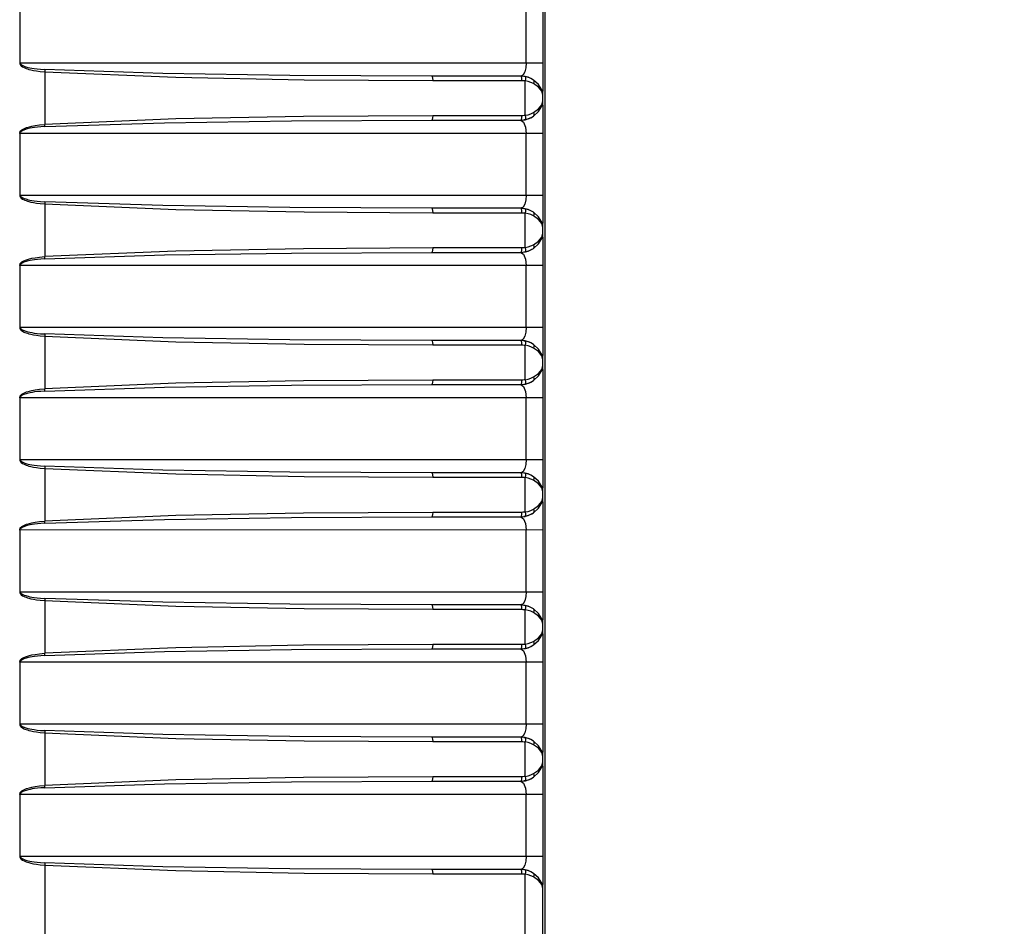
# Model space of a CAD drawing. Units: inches. Extents: x 0.7 to 21.3, y 0.5 to 16.
# Drawn here: x 8 to 8.9, y 9.1 to 9.9 of the extents above; entities that cross this region are included whole.
import ezdxf

# ---------------------------------------------------------------- set-up
doc = ezdxf.new("R2010")
doc.units = ezdxf.units.IN
doc.header["$LTSCALE"] = 1.21
doc.header["$MEASUREMENT"] = 0
doc.layers.get('0').update_dxf_attribs({"linetype": 'CONTINUOUS'})
doc.layers.add('DRIVEN_DIMS', color=7, linetype='CONTINUOUS')
doc.dimstyles.new('DIMSTYLE_1', dxfattribs={"dimtxt": 0.1, "dimasz": 0.1875, "dimexe": 0.125, "dimexo": 0.0625, "dimgap": 0.1, "dimtad": 0, "dimtih": 1, "dimtoh": 1, "dimdec": 1, "dimzin": 0, "dimdsep": 46, "dimtxsty": 'STANDARD', "dimblk": '_FILLED', "dimblk1": '_FILLED', "dimblk2": '_FILLED', "dimcen": 0.09, "dimadec": 3, "dimazin": 0, "dimtp": 0.001, "dimtm": 0.001, "dimtfac": 1, "dimtdec": 1, "dimtofl": 0, "dimtmove": 0, "dimatfit": 3, "dimldrblk": '_FILLED', "dimfxl": 1, "dimtolj": 1, "dimtzin": 0, "dimarcsym": 0})

# ---------------------------------------------------------------- blocks, each defined once
blk = doc.blocks.new('_FILLED')
at = {"color": 0, "linetype": 'BYBLOCK'}
blk.add_solid([(0, 0), (-1, 0.1667), (-1, -0.1667)], dxfattribs=at)
blk = doc.blocks.new('*D5')
at = {"layer": 'DRIVEN_DIMS', "color": 7, "linetype": 'CONTINUOUS'}
for p, q in [((8.27462, 10.96784), (9.60578, 10.96784)), ((9.48078, 10.96784), (9.48078, 8.16174)), ((9.48078, 5.29855), (9.48078, 7.71174)), ((8.27462, 5.29855), (9.60578, 5.29855))]:
    blk.add_line(p, q, dxfattribs=at)
at = {"layer": 'DRIVEN_DIMS', "color": 7, "linetype": 'CONTINUOUS', "xscale": 0.1875, "yscale": 0.1875, "zscale": 0.1875}
for p, rotation in [((9.48078, 10.96784), 90), ((9.48078, 5.29855), 270)]:
    blk.add_blockref('_FILLED', p, dxfattribs=dict(at, rotation=rotation))
at = {"layer": 'DRIVEN_DIMS', "color": 7, "linetype": 'CONTINUOUS', "insert": (9.43078, 8.06174), "char_height": 0.1, "width": 0.6, "attachment_point": 2, "line_spacing_factor": 0.9}
blk.add_mtext('144.0\\P[5.67]', dxfattribs=at)

msp = doc.modelspace()

# ---------------------------------------------------------------- linework, layer by layer
at = {"color": 7, "linetype": 'CONTINUOUS'}
for p, q in [((8.44106, 5.27024), (8.44106, 11.06474)), ((7.97161, 9.92379), (7.97161, 9.86867)), ((8.42408, 9.86867), (8.42408, 9.92379)), ((8.43908, 9.85686), (8.4391, 9.92379)), ((7.97161, 9.86867), (8.4391, 9.86867)), ((7.99395, 9.86069), (7.99395, 9.81366)), ((8.41913, 9.85686), (8.3397, 9.85686)), ((8.34049, 9.85292), (8.41989, 9.85292)), ((8.41911, 9.85686), (8.42048, 9.85681)), ((8.42117, 9.8579), (8.41913, 9.85686)), ((8.41979, 9.85489), (8.41989, 9.85292)), ((8.42314, 9.85644), (8.42028, 9.85674)), ((8.42185, 9.85667), (8.4232, 9.85643)), ((8.42209, 9.85277), (8.42317, 9.85258)), ((8.42345, 9.85446), (8.42317, 9.85258)), ((8.42317, 9.82177), (8.42317, 9.85258)), ((8.42565, 9.85202), (8.42317, 9.85258)), ((8.42569, 9.85573), (8.4232, 9.85643)), ((8.42813, 9.85468), (8.42569, 9.85573)), ((8.43044, 9.85329), (8.42813, 9.85468)), ((8.43044, 9.85329), (8.42827, 9.85461)), ((8.43088, 9.85145), (8.43041, 9.85006)), ((8.43893, 9.83976), (8.43788, 9.84446)), ((8.43893, 9.83459), (8.43893, 9.83976)), ((8.43902, 9.82765), (8.43893, 9.83459)), ((8.43041, 9.82428), (8.43487, 9.82745)), ((8.4391, 9.80568), (8.43902, 9.82765)), ((8.3397, 9.81749), (8.41911, 9.81749)), ((8.41989, 9.82142), (8.34049, 9.82142)), ((8.42048, 9.81753), (8.41911, 9.81749)), ((8.41913, 9.81749), (8.42302, 9.81788)), ((8.42099, 9.82146), (8.41989, 9.82142)), ((8.42321, 9.81792), (8.42185, 9.81768)), ((8.42312, 9.81789), (8.42693, 9.8191)), ((8.42317, 9.82177), (8.42568, 9.82233)), ((8.42321, 9.81792), (8.42572, 9.81863)), ((8.42347, 9.81849), (8.42321, 9.81792)), ((8.42568, 9.82233), (8.4281, 9.82317)), ((8.42572, 9.81863), (8.42814, 9.81967)), ((8.42693, 9.8191), (8.42907, 9.82018)), ((8.4281, 9.82317), (8.43041, 9.82428)), ((8.42814, 9.81967), (8.43044, 9.82106)), ((8.42907, 9.82018), (8.43044, 9.82106)), ((8.43044, 9.82106), (8.43493, 9.82516)), ((8.42348, 9.81133), (8.42408, 9.80568)), ((7.97161, 9.80568), (7.97161, 9.75056)), ((8.4391, 9.80568), (7.97161, 9.80568)), ((8.42408, 9.75056), (8.42408, 9.80568)), ((8.43908, 9.73875), (8.4391, 9.80568)), ((7.97161, 9.75056), (8.4391, 9.75056)), ((7.99395, 9.74258), (7.99395, 9.69555)), ((8.41913, 9.73875), (8.3397, 9.73875)), ((8.41911, 9.73875), (8.42048, 9.7387)), ((8.42117, 9.73979), (8.41913, 9.73875)), ((8.42314, 9.73833), (8.42028, 9.73863)), ((8.42185, 9.73856), (8.4232, 9.73832)), ((8.42569, 9.73762), (8.4232, 9.73832)), ((8.34049, 9.73481), (8.41989, 9.73481)), ((8.41979, 9.73678), (8.41989, 9.73481)), ((8.42209, 9.73466), (8.42317, 9.73447)), ((8.42345, 9.73635), (8.42317, 9.73447)), ((8.42317, 9.70366), (8.42317, 9.73447)), ((8.42565, 9.73391), (8.42317, 9.73447)), ((8.42813, 9.73657), (8.42569, 9.73762)), ((8.43044, 9.73518), (8.42813, 9.73657)), ((8.43044, 9.73518), (8.42827, 9.7365)), ((8.43088, 9.73334), (8.43041, 9.73195)), ((8.43893, 9.72165), (8.43788, 9.72635)), ((8.43893, 9.71648), (8.43893, 9.72165)), ((8.43902, 9.70954), (8.43893, 9.71648)), ((8.41989, 9.70331), (8.34049, 9.70331)), ((8.42099, 9.70335), (8.41989, 9.70331)), ((8.42317, 9.70366), (8.42568, 9.70422)), ((8.42568, 9.70422), (8.4281, 9.70506)), ((8.4281, 9.70506), (8.43041, 9.70617)), ((8.42814, 9.70156), (8.43044, 9.70295)), ((8.42907, 9.70207), (8.43044, 9.70295)), ((8.43041, 9.70617), (8.43487, 9.70934)), ((8.43044, 9.70295), (8.43493, 9.70705)), ((8.4391, 9.68757), (8.43902, 9.70954)), ((8.3397, 9.69938), (8.41911, 9.69938)), ((8.42048, 9.69942), (8.41911, 9.69938)), ((8.41913, 9.69938), (8.42302, 9.69977)), ((8.42321, 9.69981), (8.42185, 9.69957)), ((8.42312, 9.69978), (8.42693, 9.70099)), ((8.42321, 9.69981), (8.42572, 9.70052)), ((8.42347, 9.70038), (8.42321, 9.69981)), ((8.42572, 9.70052), (8.42814, 9.70156)), ((8.42693, 9.70099), (8.42907, 9.70207)), ((8.4391, 9.68757), (7.97161, 9.68756)), ((7.97161, 9.68756), (7.97161, 9.63245)), ((8.42348, 9.69322), (8.42408, 9.68757)), ((8.42408, 9.63245), (8.42408, 9.68757)), ((8.43908, 9.62064), (8.4391, 9.68757)), ((7.97161, 9.63245), (8.4391, 9.63245)), ((7.99395, 9.62447), (7.99395, 9.57744)), ((8.41913, 9.62064), (8.3397, 9.62064)), ((8.34049, 9.6167), (8.41989, 9.6167)), ((8.41911, 9.62064), (8.42048, 9.62059)), ((8.42117, 9.62168), (8.41913, 9.62064)), ((8.41979, 9.61867), (8.41989, 9.6167)), ((8.42314, 9.62022), (8.42028, 9.62052)), ((8.42185, 9.62044), (8.4232, 9.62021)), ((8.42209, 9.61655), (8.42317, 9.61636)), ((8.42345, 9.61824), (8.42317, 9.61636)), ((8.42317, 9.58555), (8.42317, 9.61636)), ((8.42565, 9.6158), (8.42317, 9.61636)), ((8.42569, 9.61951), (8.4232, 9.62021)), ((8.42813, 9.61846), (8.42569, 9.61951)), ((8.43044, 9.61707), (8.42813, 9.61846)), ((8.43044, 9.61707), (8.42827, 9.61839)), ((8.43088, 9.61523), (8.43041, 9.61384)), ((8.43893, 9.60354), (8.43788, 9.60824)), ((8.43893, 9.59837), (8.43893, 9.60354)), ((8.43902, 9.59143), (8.43893, 9.59837)), ((8.43041, 9.58806), (8.43487, 9.59123)), ((8.43044, 9.58484), (8.43493, 9.58894)), ((8.4391, 9.56946), (8.43902, 9.59143)), ((8.3397, 9.58127), (8.41911, 9.58127)), ((8.41989, 9.5852), (8.34049, 9.5852)), ((8.42048, 9.58131), (8.41911, 9.58127)), ((8.41913, 9.58127), (8.42302, 9.58166)), ((8.42099, 9.58524), (8.41989, 9.5852)), ((8.42321, 9.5817), (8.42185, 9.58146)), ((8.42312, 9.58167), (8.42693, 9.58288)), ((8.42317, 9.58555), (8.42568, 9.58611)), ((8.42321, 9.5817), (8.42572, 9.58241)), ((8.42347, 9.58227), (8.42321, 9.5817)), ((8.42568, 9.58611), (8.4281, 9.58695)), ((8.42572, 9.58241), (8.42814, 9.58345)), ((8.42693, 9.58288), (8.42907, 9.58396)), ((8.4281, 9.58695), (8.43041, 9.58806)), ((8.42814, 9.58345), (8.43044, 9.58484)), ((8.42907, 9.58396), (8.43044, 9.58484)), ((8.42348, 9.57511), (8.42408, 9.56946)), ((8.4391, 9.56946), (7.97161, 9.56945)), ((7.97161, 9.56945), (7.97161, 9.51434)), ((8.42408, 9.51434), (8.42408, 9.56946)), ((8.43908, 9.50253), (8.4391, 9.56946)), ((7.97161, 9.51434), (8.4391, 9.51434)), ((7.99395, 9.50636), (7.99395, 9.45933)), ((8.41913, 9.50253), (8.3397, 9.50253)), ((8.41911, 9.50253), (8.42048, 9.50248)), ((8.42117, 9.50357), (8.41913, 9.50253)), ((8.41979, 9.50056), (8.41989, 9.49859)), ((8.42314, 9.50211), (8.42028, 9.50241)), ((8.42185, 9.50233), (8.4232, 9.5021)), ((8.42569, 9.50139), (8.4232, 9.5021)), ((8.42813, 9.50035), (8.42569, 9.50139)), ((8.43044, 9.49895), (8.42813, 9.50035)), ((8.43044, 9.49895), (8.42827, 9.50028)), ((8.34049, 9.49859), (8.41989, 9.49859)), ((8.42209, 9.49844), (8.42317, 9.49825)), ((8.42345, 9.50013), (8.42317, 9.49825)), ((8.42317, 9.46744), (8.42317, 9.49825)), ((8.42565, 9.49769), (8.42317, 9.49825)), ((8.43088, 9.49712), (8.43041, 9.49573)), ((8.43893, 9.48543), (8.43788, 9.49012)), ((8.43893, 9.48026), (8.43893, 9.48543)), ((8.43902, 9.47332), (8.43893, 9.48026)), ((8.41989, 9.46709), (8.34049, 9.46709)), ((8.42099, 9.46713), (8.41989, 9.46709)), ((8.42317, 9.46744), (8.42568, 9.468)), ((8.42568, 9.468), (8.4281, 9.46884)), ((8.42572, 9.4643), (8.42814, 9.46534)), ((8.42693, 9.46477), (8.42907, 9.46585)), ((8.4281, 9.46884), (8.43041, 9.46995)), ((8.42814, 9.46534), (8.43044, 9.46673)), ((8.42907, 9.46585), (8.43044, 9.46673)), ((8.43041, 9.46995), (8.43487, 9.47312)), ((8.43044, 9.46673), (8.43493, 9.47083)), ((8.4391, 9.45135), (8.43902, 9.47332)), ((8.3397, 9.46316), (8.41911, 9.46316)), ((8.42048, 9.4632), (8.41911, 9.46316)), ((8.41913, 9.46316), (8.42302, 9.46355)), ((8.42321, 9.46359), (8.42185, 9.46335)), ((8.42312, 9.46356), (8.42693, 9.46477)), ((8.42321, 9.46359), (8.42572, 9.4643)), ((8.42347, 9.46416), (8.42321, 9.46359)), ((8.42348, 9.457), (8.42408, 9.45135)), ((8.4391, 9.45135), (7.97161, 9.45134)), ((7.97161, 9.45134), (7.97161, 9.39623)), ((8.42408, 9.39623), (8.42408, 9.45135)), ((8.43908, 9.38442), (8.4391, 9.45135)), ((7.97161, 9.39623), (8.4391, 9.39623)), ((7.99395, 9.38825), (7.99395, 9.34122)), ((8.41913, 9.38442), (8.3397, 9.38442)), ((8.34049, 9.38048), (8.41989, 9.38048)), ((8.41911, 9.38442), (8.42048, 9.38437)), ((8.42117, 9.38546), (8.41913, 9.38442)), ((8.41979, 9.38245), (8.41989, 9.38048)), ((8.42314, 9.384), (8.42028, 9.3843)), ((8.42185, 9.38422), (8.4232, 9.38399)), ((8.42209, 9.38033), (8.42317, 9.38014)), ((8.42345, 9.38202), (8.42317, 9.38014)), ((8.42317, 9.34933), (8.42317, 9.38014)), ((8.42565, 9.37958), (8.42317, 9.38014)), ((8.42569, 9.38328), (8.4232, 9.38399)), ((8.42813, 9.38224), (8.42569, 9.38328)), ((8.43044, 9.38084), (8.42813, 9.38224)), ((8.43044, 9.38084), (8.42827, 9.38217)), ((8.43088, 9.37901), (8.43041, 9.37762)), ((8.43893, 9.36732), (8.43788, 9.37201)), ((8.43893, 9.36215), (8.43893, 9.36732)), ((8.43902, 9.35521), (8.43893, 9.36215)), ((8.42568, 9.34989), (8.4281, 9.35073)), ((8.4281, 9.35073), (8.43041, 9.35184)), ((8.43041, 9.35184), (8.43487, 9.35501)), ((8.43044, 9.34862), (8.43493, 9.35272)), ((8.4391, 9.33323), (8.43902, 9.35521)), ((8.3397, 9.34505), (8.41911, 9.34505)), ((8.41989, 9.34898), (8.34049, 9.34898)), ((8.42048, 9.34509), (8.41911, 9.34505)), ((8.41913, 9.34505), (8.42302, 9.34544)), ((8.42099, 9.34902), (8.41989, 9.34898)), ((8.42321, 9.34548), (8.42185, 9.34524)), ((8.42312, 9.34545), (8.42693, 9.34665)), ((8.42317, 9.34933), (8.42568, 9.34989)), ((8.42321, 9.34548), (8.42572, 9.34619)), ((8.42347, 9.34605), (8.42321, 9.34548)), ((8.42572, 9.34619), (8.42814, 9.34723)), ((8.42693, 9.34665), (8.42907, 9.34774)), ((8.42814, 9.34723), (8.43044, 9.34862)), ((8.42907, 9.34774), (8.43044, 9.34862)), ((7.97161, 9.33323), (7.97161, 9.27812)), ((8.4391, 9.33323), (7.97161, 9.33323)), ((8.42348, 9.33889), (8.42408, 9.33323)), ((8.42408, 9.27812), (8.42408, 9.33323)), ((8.43908, 9.26631), (8.4391, 9.33323)), ((7.97161, 9.27812), (8.4391, 9.27812)), ((7.99395, 9.27013), (7.99395, 9.22311)), ((8.41913, 9.26631), (8.3397, 9.26631)), ((8.41911, 9.26631), (8.42048, 9.26626)), ((8.42117, 9.26735), (8.41913, 9.26631)), ((8.41979, 9.26434), (8.41989, 9.26237)), ((8.42314, 9.26589), (8.42028, 9.26619)), ((8.42185, 9.26611), (8.4232, 9.26588)), ((8.42345, 9.26391), (8.42317, 9.26203)), ((8.42569, 9.26517), (8.4232, 9.26588)), ((8.42813, 9.26413), (8.42569, 9.26517)), ((8.43044, 9.26273), (8.42813, 9.26413)), ((8.43044, 9.26273), (8.42827, 9.26405)), ((8.34049, 9.26237), (8.41989, 9.26237)), ((8.42209, 9.26222), (8.42317, 9.26203)), ((8.42317, 9.23122), (8.42317, 9.26203)), ((8.42565, 9.26147), (8.42317, 9.26203)), ((8.43088, 9.2609), (8.43041, 9.25951)), ((8.43893, 9.24921), (8.43788, 9.2539)), ((8.43893, 9.24404), (8.43893, 9.24921)), ((8.43041, 9.23373), (8.43487, 9.2369)), ((8.43902, 9.2371), (8.43893, 9.24404)), ((8.4391, 9.21512), (8.43902, 9.2371)), ((8.41989, 9.23087), (8.34049, 9.23087)), ((8.42099, 9.23091), (8.41989, 9.23087)), ((8.42312, 9.22734), (8.42693, 9.22854)), ((8.42317, 9.23122), (8.42568, 9.23178)), ((8.42321, 9.22737), (8.42572, 9.22808)), ((8.42347, 9.22794), (8.42321, 9.22737)), ((8.42568, 9.23178), (8.4281, 9.23262)), ((8.42572, 9.22808), (8.42814, 9.22912)), ((8.42693, 9.22854), (8.42907, 9.22963)), ((8.4281, 9.23262), (8.43041, 9.23373)), ((8.42814, 9.22912), (8.43044, 9.23051)), ((8.42907, 9.22963), (8.43044, 9.23051)), ((8.43044, 9.23051), (8.43493, 9.23461)), ((8.3397, 9.22694), (8.41911, 9.22694)), ((8.42048, 9.22698), (8.41911, 9.22694)), ((8.41913, 9.22694), (8.42302, 9.22733)), ((8.42321, 9.22737), (8.42185, 9.22713)), ((8.42348, 9.22078), (8.42408, 9.21512)), ((7.97161, 9.21512), (7.97161, 9.16001)), ((8.4391, 9.21512), (7.97161, 9.21512)), ((8.42408, 9.16001), (8.42408, 9.21512)), ((8.43908, 9.1482), (8.4391, 9.21512)), ((7.97161, 9.16001), (8.4391, 9.16001)), ((7.99395, 9.15202), (7.99395, 8.47838)), ((8.42117, 9.14924), (8.41913, 9.1482)), ((8.41913, 9.1482), (8.3397, 9.1482)), ((8.34049, 9.14426), (8.41989, 9.14426)), ((8.41911, 9.1482), (8.42048, 9.14815)), ((8.41979, 9.14623), (8.41989, 9.14426)), ((8.42314, 9.14778), (8.42028, 9.14808)), ((8.42185, 9.148), (8.4232, 9.14777)), ((8.42209, 9.14411), (8.42317, 9.14391)), ((8.42345, 9.1458), (8.42317, 9.14391)), ((8.42317, 8.50383), (8.42317, 9.14391)), ((8.42565, 9.14336), (8.42317, 9.14391)), ((8.42569, 9.14706), (8.4232, 9.14777)), ((8.42813, 9.14602), (8.42569, 9.14706)), ((8.43044, 9.14462), (8.42813, 9.14602)), ((8.43044, 9.14462), (8.42827, 9.14594)), ((8.43088, 9.14279), (8.43041, 9.1414)), ((8.43893, 8.50383), (8.43893, 9.1311))]:
    msp.add_line(p, q, dxfattribs=at)
for points in [[(7.97161, 9.86867), (7.97147, 9.86763), (7.9721, 9.86664), (7.97289, 9.8659), (7.97405, 9.8651), (7.97536, 9.86441), (7.97616, 9.86406), (7.97714, 9.86368), (7.97833, 9.86327), (7.97978, 9.86284), (7.98155, 9.86239), (7.98374, 9.86193), (7.98643, 9.86147), (7.98978, 9.86104), (7.99395, 9.86069)], [(7.97161, 9.86867), (7.97196, 9.86806), (7.97254, 9.86727), (7.97364, 9.86647), (7.97544, 9.86563), (7.97686, 9.86514), (7.97788, 9.86484), (7.9791, 9.86453), (7.98058, 9.8642), (7.98235, 9.86387), (7.98448, 9.86354), (7.98705, 9.86322), (7.99017, 9.86293), (7.99397, 9.86268)], [(7.99397, 9.86268), (7.99399, 9.86205), (7.99398, 9.86138), (7.99395, 9.86069)], [(8.3397, 9.85686), (8.21271, 9.85746), (8.0994, 9.85921), (7.99397, 9.86268)], [(8.42408, 9.86867), (8.42372, 9.86425), (8.42274, 9.86058), (8.42117, 9.8579)], [(7.99395, 9.86069), (8.1109, 9.85574), (8.22565, 9.85358), (8.34049, 9.85292)], [(8.3397, 9.85686), (8.34008, 9.85636), (8.34037, 9.85494), (8.34049, 9.85292)], [(8.41911, 9.85686), (8.4195, 9.85633), (8.41979, 9.85489)], [(8.41989, 9.85292), (8.42099, 9.85288), (8.42209, 9.85277)], [(8.42827, 9.85461), (8.42697, 9.85523), (8.42314, 9.85644)], [(8.4232, 9.85643), (8.42346, 9.85586), (8.42345, 9.85446)], [(8.43788, 9.84446), (8.43492, 9.84919), (8.43044, 9.85329)], [(8.43044, 9.85329), (8.43088, 9.85258), (8.43088, 9.85145)], [(8.43893, 9.83976), (8.43902, 9.84669), (8.43908, 9.85686)], [(8.43041, 9.85006), (8.42808, 9.85119), (8.42565, 9.85202)], [(8.43893, 9.83976), (8.43786, 9.84328), (8.43486, 9.8469), (8.43041, 9.85006)], [(8.43487, 9.82745), (8.43787, 9.83108), (8.43893, 9.83459)], [(8.43493, 9.82516), (8.43788, 9.8299), (8.43893, 9.83459)], [(8.34049, 9.82142), (8.22509, 9.82076), (8.11098, 9.81861), (7.99395, 9.81366)], [(7.99397, 9.81166), (8.10094, 9.81517), (8.21431, 9.81689), (8.3397, 9.81749)], [(8.34049, 9.82142), (8.34039, 9.8195), (8.3401, 9.81805), (8.3397, 9.81749)], [(8.41989, 9.82142), (8.41979, 9.81946), (8.4195, 9.81801), (8.41911, 9.81749)], [(8.41913, 9.81749), (8.4217, 9.81577), (8.42348, 9.81133)], [(8.42317, 9.82177), (8.42209, 9.82158), (8.42099, 9.82146)], [(8.42317, 9.82177), (8.42346, 9.81989), (8.42347, 9.81849)], [(8.43041, 9.82428), (8.43087, 9.82293), (8.43089, 9.82179), (8.43044, 9.82106)], [(7.99397, 9.81166), (7.99033, 9.81143), (7.98732, 9.81115), (7.9848, 9.81084), (7.9827, 9.81053), (7.98094, 9.81021), (7.97945, 9.8099), (7.97821, 9.80959), (7.97717, 9.8093), (7.97527, 9.80864), (7.97364, 9.80792), (7.97262, 9.80713), (7.97208, 9.80633), (7.97161, 9.80568)], [(7.97162, 9.80568), (7.97194, 9.80751), (7.97339, 9.80893), (7.97509, 9.80976), (7.97763, 9.81085), (7.98017, 9.81162), (7.98241, 9.81214), (7.98529, 9.81269), (7.98904, 9.81322), (7.99395, 9.81366)], [(7.99397, 9.81166), (7.99399, 9.81229), (7.99398, 9.81296), (7.99395, 9.81366)], [(7.97161, 9.75056), (7.97147, 9.74952), (7.9721, 9.74852), (7.97289, 9.74779), (7.97405, 9.74699), (7.97536, 9.7463), (7.97616, 9.74595), (7.97714, 9.74557), (7.97833, 9.74516), (7.97978, 9.74473), (7.98155, 9.74428), (7.98374, 9.74382), (7.98643, 9.74336), (7.98978, 9.74293), (7.99395, 9.74258)], [(7.97161, 9.75056), (7.97196, 9.74995), (7.97254, 9.74916), (7.97364, 9.74836), (7.97544, 9.74752), (7.97686, 9.74703), (7.97788, 9.74673), (7.9791, 9.74642), (7.98058, 9.74609), (7.98235, 9.74576), (7.98448, 9.74543), (7.98705, 9.74511), (7.99017, 9.74482), (7.99397, 9.74457)], [(8.42408, 9.75056), (8.42372, 9.74614), (8.42274, 9.74247), (8.42117, 9.73979)], [(7.99397, 9.74457), (7.99399, 9.74394), (7.99398, 9.74327), (7.99395, 9.74258)], [(7.99395, 9.74258), (8.1109, 9.73763), (8.22565, 9.73547), (8.34049, 9.73481)], [(8.3397, 9.73875), (8.21271, 9.73935), (8.0994, 9.7411), (7.99397, 9.74457)], [(8.3397, 9.73875), (8.34008, 9.73825), (8.34037, 9.73683), (8.34049, 9.73481)], [(8.41911, 9.73875), (8.4195, 9.73822), (8.41979, 9.73678)], [(8.42827, 9.7365), (8.42697, 9.73712), (8.42314, 9.73833)], [(8.4232, 9.73832), (8.42346, 9.73775), (8.42345, 9.73635)], [(8.43893, 9.72165), (8.43902, 9.72858), (8.43908, 9.73875)], [(8.41989, 9.73481), (8.42099, 9.73477), (8.42209, 9.73466)], [(8.43041, 9.73195), (8.42808, 9.73307), (8.42565, 9.73391)], [(8.43893, 9.72165), (8.43786, 9.72516), (8.43486, 9.72879), (8.43041, 9.73195)], [(8.43788, 9.72635), (8.43492, 9.73108), (8.43044, 9.73518)], [(8.43044, 9.73518), (8.43088, 9.73447), (8.43088, 9.73334)], [(8.43487, 9.70934), (8.43787, 9.71297), (8.43893, 9.71648)], [(8.43493, 9.70705), (8.43788, 9.71179), (8.43893, 9.71648)], [(8.34049, 9.70331), (8.22509, 9.70265), (8.11098, 9.7005), (7.99395, 9.69555)], [(8.34049, 9.70331), (8.34039, 9.70139), (8.3401, 9.69994), (8.3397, 9.69938)], [(8.41989, 9.70331), (8.41979, 9.70135), (8.4195, 9.6999), (8.41911, 9.69938)], [(8.42317, 9.70366), (8.42209, 9.70347), (8.42099, 9.70335)], [(8.42317, 9.70366), (8.42346, 9.70178), (8.42347, 9.70038)], [(8.43041, 9.70617), (8.43087, 9.70482), (8.43089, 9.70368), (8.43044, 9.70295)], [(7.97162, 9.68756), (7.97194, 9.6894), (7.97339, 9.69082), (7.97509, 9.69165), (7.97763, 9.69274), (7.98017, 9.69351), (7.98241, 9.69403), (7.98529, 9.69458), (7.98904, 9.69511), (7.99395, 9.69555)], [(7.99397, 9.69355), (7.99399, 9.69418), (7.99398, 9.69485), (7.99395, 9.69555)], [(7.99397, 9.69355), (8.10094, 9.69706), (8.21431, 9.69878), (8.3397, 9.69938)], [(8.41913, 9.69938), (8.4217, 9.69766), (8.42348, 9.69322)], [(7.99397, 9.69355), (7.99033, 9.69332), (7.98732, 9.69304), (7.9848, 9.69273), (7.9827, 9.69242), (7.98094, 9.6921), (7.97945, 9.69179), (7.97821, 9.69148), (7.97717, 9.69119), (7.97527, 9.69053), (7.97364, 9.68981), (7.97262, 9.68902), (7.97208, 9.68822), (7.97161, 9.68756)], [(7.97161, 9.63245), (7.97147, 9.63141), (7.9721, 9.63041), (7.97289, 9.62968), (7.97405, 9.62888), (7.97536, 9.62819), (7.97616, 9.62784), (7.97714, 9.62746), (7.97833, 9.62705), (7.97978, 9.62662), (7.98155, 9.62617), (7.98374, 9.62571), (7.98643, 9.62525), (7.98978, 9.62482), (7.99395, 9.62447)], [(7.97161, 9.63245), (7.97196, 9.63184), (7.97254, 9.63105), (7.97364, 9.63025), (7.97544, 9.62941), (7.97686, 9.62892), (7.97788, 9.62862), (7.9791, 9.62831), (7.98058, 9.62798), (7.98235, 9.62765), (7.98448, 9.62732), (7.98705, 9.627), (7.99017, 9.62671), (7.99397, 9.62646)], [(8.42408, 9.63245), (8.42372, 9.62803), (8.42274, 9.62436), (8.42117, 9.62168)], [(7.99397, 9.62646), (7.99399, 9.62583), (7.99398, 9.62516), (7.99395, 9.62447)], [(7.99395, 9.62447), (8.1109, 9.61952), (8.22565, 9.61736), (8.34049, 9.6167)], [(8.3397, 9.62064), (8.21271, 9.62124), (8.0994, 9.62299), (7.99397, 9.62646)], [(8.3397, 9.62064), (8.34008, 9.62014), (8.34037, 9.61872), (8.34049, 9.6167)], [(8.41911, 9.62064), (8.4195, 9.62011), (8.41979, 9.61867)], [(8.41989, 9.6167), (8.42099, 9.61666), (8.42209, 9.61655)], [(8.42827, 9.61839), (8.42697, 9.61901), (8.42314, 9.62022)], [(8.4232, 9.62021), (8.42346, 9.61964), (8.42345, 9.61824)], [(8.43041, 9.61384), (8.42808, 9.61496), (8.42565, 9.6158)], [(8.43788, 9.60824), (8.43492, 9.61297), (8.43044, 9.61707)], [(8.43044, 9.61707), (8.43088, 9.61636), (8.43088, 9.61523)], [(8.43893, 9.60354), (8.43902, 9.61047), (8.43908, 9.62064)], [(8.43893, 9.60354), (8.43786, 9.60705), (8.43486, 9.61068), (8.43041, 9.61384)], [(8.43487, 9.59123), (8.43787, 9.59486), (8.43893, 9.59837)], [(8.43493, 9.58894), (8.43788, 9.59368), (8.43893, 9.59837)], [(8.34049, 9.5852), (8.22509, 9.58454), (8.11098, 9.58239), (7.99395, 9.57744)], [(7.99397, 9.57544), (8.10094, 9.57895), (8.21431, 9.58067), (8.3397, 9.58127)], [(8.34049, 9.5852), (8.34039, 9.58328), (8.3401, 9.58183), (8.3397, 9.58127)], [(8.41989, 9.5852), (8.41979, 9.58323), (8.4195, 9.58179), (8.41911, 9.58127)], [(8.41913, 9.58127), (8.4217, 9.57955), (8.42348, 9.57511)], [(8.42317, 9.58555), (8.42209, 9.58536), (8.42099, 9.58524)], [(8.42317, 9.58555), (8.42346, 9.58367), (8.42347, 9.58227)], [(8.43041, 9.58806), (8.43087, 9.58671), (8.43089, 9.58557), (8.43044, 9.58484)], [(7.99397, 9.57544), (7.99033, 9.57521), (7.98732, 9.57493), (7.9848, 9.57462), (7.9827, 9.57431), (7.98094, 9.57399), (7.97945, 9.57368), (7.97821, 9.57337), (7.97717, 9.57308), (7.97527, 9.57242), (7.97364, 9.5717), (7.97262, 9.57091), (7.97208, 9.57011), (7.97161, 9.56945)], [(7.97162, 9.56945), (7.97194, 9.57129), (7.97339, 9.57271), (7.97509, 9.57354), (7.97763, 9.57462), (7.98017, 9.5754), (7.98241, 9.57592), (7.98529, 9.57647), (7.98904, 9.577), (7.99395, 9.57744)], [(7.99397, 9.57544), (7.99399, 9.57607), (7.99398, 9.57674), (7.99395, 9.57744)], [(7.97161, 9.51434), (7.97147, 9.5133), (7.9721, 9.5123), (7.97289, 9.51157), (7.97405, 9.51077), (7.97536, 9.51008), (7.97616, 9.50973), (7.97714, 9.50935), (7.97833, 9.50894), (7.97978, 9.50851), (7.98155, 9.50806), (7.98374, 9.5076), (7.98643, 9.50714), (7.98978, 9.50671), (7.99395, 9.50636)], [(7.97161, 9.51434), (7.97196, 9.51373), (7.97254, 9.51294), (7.97364, 9.51214), (7.97544, 9.5113), (7.97686, 9.51081), (7.97788, 9.51051), (7.9791, 9.5102), (7.98058, 9.50987), (7.98235, 9.50954), (7.98448, 9.50921), (7.98705, 9.50889), (7.99017, 9.5086), (7.99397, 9.50835)], [(8.42408, 9.51434), (8.42372, 9.50992), (8.42274, 9.50625), (8.42117, 9.50357)], [(7.99397, 9.50835), (7.99399, 9.50772), (7.99398, 9.50705), (7.99395, 9.50636)], [(7.99395, 9.50636), (8.1109, 9.50141), (8.22565, 9.49925), (8.34049, 9.49859)], [(8.3397, 9.50253), (8.21271, 9.50313), (8.0994, 9.50488), (7.99397, 9.50835)], [(8.3397, 9.50253), (8.34008, 9.50203), (8.34037, 9.50061), (8.34049, 9.49859)], [(8.41911, 9.50253), (8.4195, 9.502), (8.41979, 9.50056)], [(8.42827, 9.50028), (8.42697, 9.5009), (8.42314, 9.50211)], [(8.4232, 9.5021), (8.42346, 9.50153), (8.42345, 9.50013)], [(8.43893, 9.48543), (8.43902, 9.49236), (8.43908, 9.50253)], [(8.41989, 9.49859), (8.42099, 9.49855), (8.42209, 9.49844)], [(8.43041, 9.49573), (8.42808, 9.49685), (8.42565, 9.49769)], [(8.43893, 9.48543), (8.43786, 9.48894), (8.43486, 9.49257), (8.43041, 9.49573)], [(8.43788, 9.49012), (8.43492, 9.49486), (8.43044, 9.49895)], [(8.43044, 9.49895), (8.43088, 9.49825), (8.43088, 9.49712)], [(8.43487, 9.47312), (8.43787, 9.47675), (8.43893, 9.48026)], [(8.43493, 9.47083), (8.43788, 9.47557), (8.43893, 9.48026)], [(8.34049, 9.46709), (8.22509, 9.46643), (8.11098, 9.46427), (7.99395, 9.45933)], [(8.34049, 9.46709), (8.34039, 9.46517), (8.3401, 9.46372), (8.3397, 9.46316)], [(8.41989, 9.46709), (8.41979, 9.46512), (8.4195, 9.46368), (8.41911, 9.46316)], [(8.42317, 9.46744), (8.42209, 9.46725), (8.42099, 9.46713)], [(8.42317, 9.46744), (8.42346, 9.46556), (8.42347, 9.46416)], [(8.43041, 9.46995), (8.43087, 9.4686), (8.43089, 9.46746), (8.43044, 9.46673)], [(7.99397, 9.45733), (7.99033, 9.4571), (7.98732, 9.45682), (7.9848, 9.45651), (7.9827, 9.4562), (7.98094, 9.45588), (7.97945, 9.45557), (7.97821, 9.45526), (7.97717, 9.45497), (7.97527, 9.45431), (7.97364, 9.45359), (7.97262, 9.4528), (7.97208, 9.452), (7.97161, 9.45134)], [(7.97162, 9.45134), (7.97194, 9.45318), (7.97339, 9.4546), (7.97509, 9.45543), (7.97763, 9.45651), (7.98017, 9.45729), (7.98241, 9.45781), (7.98529, 9.45836), (7.98904, 9.45889), (7.99395, 9.45933)], [(7.99397, 9.45733), (7.99399, 9.45796), (7.99398, 9.45863), (7.99395, 9.45933)], [(7.99397, 9.45733), (8.10094, 9.46084), (8.21431, 9.46256), (8.3397, 9.46316)], [(8.41913, 9.46316), (8.4217, 9.46144), (8.42348, 9.457)], [(7.97161, 9.39623), (7.97147, 9.39519), (7.9721, 9.39419), (7.97289, 9.39346), (7.97405, 9.39266), (7.97536, 9.39197), (7.97616, 9.39162), (7.97714, 9.39123), (7.97833, 9.39083), (7.97978, 9.3904), (7.98155, 9.38995), (7.98374, 9.38949), (7.98643, 9.38903), (7.98978, 9.3886), (7.99395, 9.38825)], [(7.97161, 9.39623), (7.97196, 9.39562), (7.97254, 9.39483), (7.97364, 9.39403), (7.97544, 9.39319), (7.97686, 9.3927), (7.97788, 9.3924), (7.9791, 9.39209), (7.98058, 9.39176), (7.98235, 9.39143), (7.98448, 9.3911), (7.98705, 9.39078), (7.99017, 9.39049), (7.99397, 9.39024)], [(8.42408, 9.39623), (8.42372, 9.39181), (8.42274, 9.38814), (8.42117, 9.38546)], [(7.99397, 9.39024), (7.99399, 9.38961), (7.99398, 9.38894), (7.99395, 9.38825)], [(7.99395, 9.38825), (8.1109, 9.3833), (8.22565, 9.38114), (8.34049, 9.38048)], [(8.3397, 9.38442), (8.21271, 9.38502), (8.0994, 9.38677), (7.99397, 9.39024)], [(8.3397, 9.38442), (8.34008, 9.38392), (8.34037, 9.3825), (8.34049, 9.38048)], [(8.41911, 9.38442), (8.4195, 9.38389), (8.41979, 9.38245)], [(8.41989, 9.38048), (8.42099, 9.38044), (8.42209, 9.38033)], [(8.42827, 9.38217), (8.42697, 9.38279), (8.42314, 9.384)], [(8.4232, 9.38399), (8.42346, 9.38342), (8.42345, 9.38202)], [(8.43041, 9.37762), (8.42808, 9.37874), (8.42565, 9.37958)], [(8.43893, 9.36732), (8.43786, 9.37083), (8.43486, 9.37446), (8.43041, 9.37762)], [(8.43788, 9.37201), (8.43492, 9.37675), (8.43044, 9.38084)], [(8.43044, 9.38084), (8.43088, 9.38014), (8.43088, 9.37901)], [(8.43893, 9.36732), (8.43902, 9.37425), (8.43908, 9.38442)], [(8.43487, 9.35501), (8.43787, 9.35864), (8.43893, 9.36215)], [(8.43493, 9.35272), (8.43788, 9.35745), (8.43893, 9.36215)], [(8.43041, 9.35184), (8.43087, 9.35049), (8.43089, 9.34935), (8.43044, 9.34862)], [(8.34049, 9.34898), (8.22509, 9.34832), (8.11098, 9.34616), (7.99395, 9.34122)], [(7.99397, 9.33922), (8.10094, 9.34273), (8.21431, 9.34445), (8.3397, 9.34505)], [(8.34049, 9.34898), (8.34039, 9.34706), (8.3401, 9.34561), (8.3397, 9.34505)], [(8.41989, 9.34898), (8.41979, 9.34701), (8.4195, 9.34557), (8.41911, 9.34505)], [(8.41913, 9.34505), (8.4217, 9.34333), (8.42348, 9.33889)], [(8.42317, 9.34933), (8.42209, 9.34914), (8.42099, 9.34902)], [(8.42317, 9.34933), (8.42346, 9.34745), (8.42347, 9.34605)], [(7.99397, 9.33922), (7.99033, 9.33899), (7.98732, 9.33871), (7.9848, 9.3384), (7.9827, 9.33809), (7.98094, 9.33777), (7.97945, 9.33746), (7.97821, 9.33715), (7.97717, 9.33685), (7.97527, 9.3362), (7.97364, 9.33548), (7.97262, 9.33469), (7.97208, 9.33389), (7.97161, 9.33323)], [(7.97162, 9.33323), (7.97194, 9.33507), (7.97339, 9.33649), (7.97509, 9.33732), (7.97763, 9.3384), (7.98017, 9.33918), (7.98241, 9.3397), (7.98529, 9.34025), (7.98904, 9.34078), (7.99395, 9.34122)], [(7.99397, 9.33922), (7.99399, 9.33985), (7.99398, 9.34052), (7.99395, 9.34122)], [(7.97161, 9.27812), (7.97147, 9.27708), (7.9721, 9.27608), (7.97289, 9.27535), (7.97405, 9.27455), (7.97536, 9.27386), (7.97616, 9.27351), (7.97714, 9.27312), (7.97833, 9.27272), (7.97978, 9.27229), (7.98155, 9.27184), (7.98374, 9.27138), (7.98643, 9.27092), (7.98978, 9.27049), (7.99395, 9.27013)], [(7.97161, 9.27812), (7.97196, 9.27751), (7.97254, 9.27672), (7.97364, 9.27592), (7.97544, 9.27508), (7.97686, 9.27459), (7.97788, 9.27429), (7.9791, 9.27398), (7.98058, 9.27365), (7.98235, 9.27332), (7.98448, 9.27299), (7.98705, 9.27267), (7.99017, 9.27238), (7.99397, 9.27213)], [(7.99397, 9.27213), (7.99399, 9.2715), (7.99398, 9.27083), (7.99395, 9.27013)], [(8.3397, 9.26631), (8.21271, 9.26691), (8.0994, 9.26866), (7.99397, 9.27213)], [(8.42408, 9.27812), (8.42372, 9.2737), (8.42274, 9.27003), (8.42117, 9.26735)], [(7.99395, 9.27013), (8.1109, 9.26519), (8.22565, 9.26303), (8.34049, 9.26237)], [(8.3397, 9.26631), (8.34008, 9.26581), (8.34037, 9.26439), (8.34049, 9.26237)], [(8.41911, 9.26631), (8.4195, 9.26578), (8.41979, 9.26434)], [(8.42827, 9.26405), (8.42697, 9.26468), (8.42314, 9.26589)], [(8.4232, 9.26588), (8.42346, 9.26531), (8.42345, 9.26391)], [(8.43893, 9.24921), (8.43902, 9.25614), (8.43908, 9.26631)], [(8.41989, 9.26237), (8.42099, 9.26233), (8.42209, 9.26222)], [(8.43041, 9.25951), (8.42808, 9.26063), (8.42565, 9.26147)], [(8.43893, 9.24921), (8.43786, 9.25272), (8.43486, 9.25635), (8.43041, 9.25951)], [(8.43788, 9.2539), (8.43492, 9.25864), (8.43044, 9.26273)], [(8.43044, 9.26273), (8.43088, 9.26203), (8.43088, 9.2609)], [(8.43487, 9.2369), (8.43787, 9.24053), (8.43893, 9.24404)], [(8.43493, 9.23461), (8.43788, 9.23934), (8.43893, 9.24404)], [(8.34049, 9.23087), (8.22509, 9.23021), (8.11098, 9.22805), (7.99395, 9.22311)], [(8.34049, 9.23087), (8.34039, 9.22895), (8.3401, 9.2275), (8.3397, 9.22694)], [(8.41989, 9.23087), (8.41979, 9.2289), (8.4195, 9.22746), (8.41911, 9.22694)], [(8.42317, 9.23122), (8.42209, 9.23103), (8.42099, 9.23091)], [(8.42317, 9.23122), (8.42346, 9.22934), (8.42347, 9.22794)], [(8.43041, 9.23373), (8.43087, 9.23238), (8.43089, 9.23124), (8.43044, 9.23051)], [(7.99397, 9.22111), (7.99033, 9.22088), (7.98732, 9.2206), (7.9848, 9.22029), (7.9827, 9.21998), (7.98094, 9.21966), (7.97945, 9.21935), (7.97821, 9.21904), (7.97717, 9.21874), (7.97527, 9.21809), (7.97364, 9.21737), (7.97262, 9.21658), (7.97208, 9.21578), (7.97161, 9.21512)], [(7.97162, 9.21512), (7.97194, 9.21696), (7.97339, 9.21838), (7.97509, 9.21921), (7.97763, 9.22029), (7.98017, 9.22107), (7.98241, 9.22159), (7.98529, 9.22214), (7.98904, 9.22267), (7.99395, 9.22311)], [(7.99397, 9.22111), (7.99399, 9.22174), (7.99398, 9.22241), (7.99395, 9.22311)], [(7.99397, 9.22111), (8.10094, 9.22461), (8.21431, 9.22634), (8.3397, 9.22694)], [(8.41913, 9.22694), (8.4217, 9.22522), (8.42348, 9.22078)], [(7.97161, 9.16001), (7.97147, 9.15897), (7.9721, 9.15797), (7.97289, 9.15724), (7.97405, 9.15644), (7.97536, 9.15575), (7.97616, 9.1554), (7.97714, 9.15501), (7.97833, 9.15461), (7.97978, 9.15418), (7.98155, 9.15373), (7.98374, 9.15327), (7.98643, 9.15281), (7.98978, 9.15238), (7.99395, 9.15202)], [(7.97161, 9.16001), (7.97196, 9.1594), (7.97254, 9.15861), (7.97364, 9.15781), (7.97544, 9.15697), (7.97686, 9.15647), (7.97788, 9.15618), (7.9791, 9.15587), (7.98058, 9.15554), (7.98235, 9.15521), (7.98448, 9.15488), (7.98705, 9.15456), (7.99017, 9.15427), (7.99397, 9.15402)], [(8.42408, 9.16001), (8.42372, 9.15559), (8.42274, 9.15192), (8.42117, 9.14924)], [(7.99397, 9.15402), (7.99399, 9.15339), (7.99398, 9.15272), (7.99395, 9.15202)], [(7.99395, 9.15202), (8.1109, 9.14708), (8.22565, 9.14491), (8.34049, 9.14426)], [(8.3397, 9.1482), (8.21271, 9.1488), (8.0994, 9.15055), (7.99397, 9.15402)], [(8.3397, 9.1482), (8.34008, 9.1477), (8.34037, 9.14628), (8.34049, 9.14426)], [(8.41911, 9.1482), (8.4195, 9.14767), (8.41979, 9.14623)], [(8.41989, 9.14426), (8.42099, 9.14422), (8.42209, 9.14411)], [(8.42827, 9.14594), (8.42697, 9.14657), (8.42314, 9.14778)], [(8.4232, 9.14777), (8.42346, 9.1472), (8.42345, 9.1458)], [(8.43041, 9.1414), (8.42808, 9.14252), (8.42565, 9.14336)], [(8.43893, 9.1311), (8.43786, 9.13461), (8.43486, 9.13824), (8.43041, 9.1414)], [(8.43044, 9.14462), (8.43088, 9.14392), (8.43088, 9.14279)], [(8.43893, 9.1311), (8.43788, 9.13579), (8.43492, 9.14053), (8.43044, 9.14462)], [(8.43893, 9.1311), (8.43902, 9.13803), (8.43908, 9.1482)]]:
    msp.add_lwpolyline(points, dxfattribs=at)

# ---------------------------------------------------------------- dimensions: what is measured, and where the dimension line sits
at = {"layer": 'DRIVEN_DIMS', "color": 7, "linetype": 'CONTINUOUS'}
dim = msp.add_linear_dim(base=(9.48078, 5.29855), p1=(8.21212, 10.96784), p2=(8.21212, 5.29855), angle=270, text='<>\\P[]', dimstyle='DIMSTYLE_1', dxfattribs=at)
dim.commit()
dim.dimension.update_dxf_attribs({"geometry": '*D5', "text_midpoint": (9.48078, 7.93674), "dimtype": 160})

doc.saveas('drawing.dxf')
